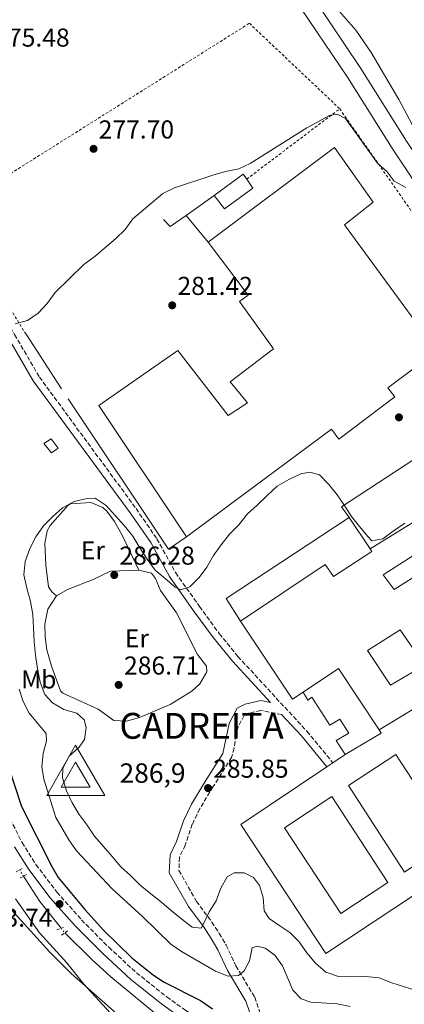
# Model space of a CAD drawing. Units: metres. Extents: x 604870 to 608357, y 4673712 to 4676061.
# Drawn here: x 607379 to 607527, y 4674880 to 4675261 of the extents above; entities that cross this region are included whole.
import ezdxf
from ezdxf.enums import TextEntityAlignment as Align

# ---------------------------------------------------------------- set-up
doc = ezdxf.new("R2010")
doc.units = ezdxf.units.M
doc.header["$MEASUREMENT"] = 0
for name, pattern in [('DGN Style 2', [1.7399219301090239, 1.043953158065414, -0.6959687720436097]), ('DGN Style 3', [2.435890702152634, 1.739921930109024, -0.6959687720436097]), ('DGN Style 5', [1.217945351076317, 0.5219765790327072, -0.6959687720436097])]:
    doc.linetypes.add(name, pattern=pattern)
for name, color, linetype, lineweight in [('Acequia sin especificar', 4, 'Continuous', 0), ('Acequia sin especificar no vista', 4, 'DGN Style 5', 0), ('Camino', 7, 'DGN Style 3', 0), ('Caseta-cabaña', 1, 'Continuous', 0), ('Cota de punto acotado terreno', 7, 'Continuous', 0), ('Cota de vértice Orden Inferior (ROI)', 7, 'Continuous', 0), ('Curva de nivel directora', 30, 'Continuous', 30), ('Curva de nivel intermedia', 30, 'Continuous', 0), ('Edificio', 1, 'Continuous', 13), ('Etiqueta de uso rústico', 92, 'Continuous', 0), ('Identificación vértice de Orden Inferior (ROI)', 7, 'Continuous', 0), ('Línea  de muro-pared o tapia', 1, 'Continuous', 13), ('Línea de asfalto', 7, 'Continuous', 13), ('Línea de bordillo', 7, 'Continuous', 13), ('Línea de cambio de uso (parcela vista)', 92, 'Continuous', 0), ('Línea de muro de contención', 1, 'Continuous', 13), ('Margen derecho', 7, 'Continuous', 0), ('Nave industrial', 1, 'Continuous', 13), ('Pontón-alcantarilla (pasos de agua)', 1, 'DGN Style 2', 0), ('Punto acotado terreno (símbolo)', 7, 'Continuous', 0), ('Tela metálica o alambrada', 7, 'DGN Style 2', 0), ('Verja', 7, 'DGN Style 2', 0), ('Vértice Red Orden Inferior (ROI)', 7, 'Continuous', 0)]:
    doc.layers.add(name, color=color, linetype=linetype, lineweight=lineweight)
doc.styles.add('Style-Arial', font='arial.ttf')

# ---------------------------------------------------------------- blocks, each defined once
blk = doc.blocks.new('5PATER')
at = {"layer": 'Punto acotado terreno (símbolo)', "linetype": 'Continuous', "lineweight": 0}
h = blk.add_hatch(color=51, dxfattribs=at)
edge = h.paths.add_edge_path()
edge.add_ellipse((0, 0), major_axis=(-0.1095731443231308, -0.1110710700762829), ratio=0.9994222409660317, start_angle=0, end_angle=360)
blk = doc.blocks.new('5VROI')
at = {"layer": 'Vértice Red Orden Inferior (ROI)', "color": 7, "linetype": 'Continuous', "lineweight": 0, "flags": 128}
for points in [[(1.1118, -0.65), (-1.1382, -0.65), (-0.0194, 1.3), (1.1118, -0.65)], [(-0.0194, 0.65), (0.5431, -0.325), (-0.5819, -0.325), (-0.0194, 0.65)]]:
    blk.add_lwpolyline(points, close=True, dxfattribs=at)

msp = doc.modelspace()

# ---------------------------------------------------------------- linework, layer by layer
at = {"layer": 'Acequia sin especificar', "color": 4, "linetype": 'Continuous', "lineweight": 0, "elevation": 271.9199999999983, "flags": 128}
msp.add_lwpolyline([(607380.1299999999, 4674929.65), (607386.4400000004, 4674919.869999999), (607394.7000000002, 4674909.529999999)], dxfattribs=at)
at = {"layer": 'Acequia sin especificar', "color": 4, "linetype": 'Continuous', "lineweight": 0}
msp.add_polyline3d([(607396.1900000004, 4674907.779999999, 271.9199999999983), (607406.5700000003, 4674897.480000001, 271.9199999999983), (607413.9800000006, 4674890.77, 271.9199999999983), (607433.0099999999, 4674875.039999999, 271.9199999999983), (607444.9699999997, 4674865.980000001, 271.6600000000035)], dxfattribs=at)
at = {"layer": 'Acequia sin especificar no vista', "color": 4, "linetype": 'DGN Style 5', "lineweight": 0, "extrusion": (-0.01545260721168687, 0.02720529438859978, 0.9995104246017602), "elevation": 118069.0176718281, "flags": 128}
msp.add_lwpolyline([(-2837032.36661818, -3763134.994460774), (-2837032.36661818, -3763137.871003838)], dxfattribs=at)
at = {"layer": 'Acequia sin especificar no vista', "color": 4, "linetype": 'DGN Style 5', "lineweight": 0, "elevation": 271.9199999999983, "flags": 128}
msp.add_lwpolyline([(607394.7000000002, 4674909.529999999), (607396.1900000004, 4674907.779999999)], dxfattribs=at)
at = {"layer": 'Camino', "color": 7, "linetype": 'DGN Style 3', "lineweight": 0}
for points in [[(607245.6000000017, 4675285.960000001, 273.0299999999988), (607263.8899999999, 4675273.430000001, 273.0299999999988), (607291.9499999982, 4675247.59, 273.4600000000065), (607302.2099999998, 4675236.649999999, 273.7599999999949), (607320.4099999988, 4675214.760000002, 274.6499999999943), (607334.7600000009, 4675198.61, 275.679999999993), (607355.0899999997, 4675173.350000002, 277.3500000000059), (607362.8900000006, 4675163.180000001, 278.4700000000012), (607376.7600000021, 4675139.250000001, 281.2200000000012), (607386.3199999997, 4675122.84, 282.300000000003), (607423.739999999, 4675071.930000002, 283.8600000000007), (607431.7800000011, 4675060.230000001, 284.3800000000046), (607439.0499999999, 4675047.109999999, 284.6900000000023), (607448.2299999997, 4675034.070000002, 285.3800000000049), (607455.920000001, 4675023.590000001, 285.7400000000052), (607463.1099999994, 4675014.730000001, 285.8699999999953), (607489.7899999986, 4674985.79, 286.2400000000054), (607499.8999999983, 4674973.550000003, 286.3399999999965)], [(607480.0399999986, 4674992.230000001, 286.050000000003), (607472.05, 4674993.860000002, 286.3399999999965), (607467.1799999997, 4674992.75, 286.3399999999965), (607465.579999997, 4674991.920000004, 286.3399999999965), (607463.1999999988, 4674987.45, 286.3399999999965), (607462.329999997, 4674984.310000001, 286.3399999999965), (607461.699999999, 4674979.260000004, 286.3099999999978), (607460.6599999996, 4674975.680000001, 286.25), (607453.5699999996, 4674964.360000002, 285.4900000000053), (607448.3599999994, 4674955.830000003, 285.4100000000035), (607445.4800000006, 4674949.780000002, 285.3699999999954), (607442.7800000004, 4674941.760000002, 285.320000000007), (607440.5199999984, 4674937.040000001, 285.229999999996), (607440.2999999993, 4674931.950000001, 285.229999999996), (607447.0699999997, 4674919.960000002, 285.229999999996), (607453.0500000011, 4674911.969999999, 284.6600000000034), (607455.8999999987, 4674907.580000003, 283.9100000000036), (607458.5799999987, 4674902.980000001, 282.8399999999965), (607462.3599999984, 4674894.980000001, 280.5399999999936), (607469.6099999994, 4674882.859999999, 278.5700000000072), (607472.6400000001, 4674873.800000001, 276.8699999999953)], [(607373.949999998, 4674954.080000003, 273.8800000000048), (607379.6200000009, 4674942.680000001, 273.8800000000048), (607384.980000001, 4674934.220000001, 273.8800000000048), (607393.07, 4674923.530000002, 273.8800000000048), (607402.6099999998, 4674912.82, 273.8899999999995), (607413.1599999998, 4674902.170000002, 273.9700000000013), (607423.8799999974, 4674892.350000002, 273.9700000000013), (607435.600000001, 4674882.980000001, 273.9700000000013), (607442.9400000013, 4674877.700000001, 273.9799999999959), (607455.8399999985, 4674869.989999999, 274.2100000000063), (607460.1200000009, 4674866.850000001, 274.8399999999965), (607470.0799999987, 4674865.170000004, 275.2500000000001), (607472.9699999989, 4674865.220000001, 275.6399999999995)]]:
    msp.add_polyline3d(points, dxfattribs=at)
at = {"layer": 'Caseta-cabaña', "color": 1, "linetype": 'Continuous', "lineweight": 0}
msp.add_polyline3d([(607393.5499999998, 4675095.33, 285.6100000000006), (607390.9800000006, 4675093.460000001, 284.5899999999965), (607388.0499999998, 4675097.050000001, 284.7599999999948), (607390.8799999999, 4675098.930000001, 285.6999999999971)], close=True, dxfattribs=at)
msp.add_polyline3d([(607390.9800000006, 4675093.460000001, 284.5899999999965), (607388.0499999998, 4675097.050000001, 284.7599999999948), (607390.8799999999, 4675098.930000001, 285.6999999999971), (607393.5499999998, 4675095.33, 285.6100000000006), (607390.9800000006, 4675093.460000001, 284.5899999999965)], dxfattribs=at)
at = {"layer": 'Curva de nivel directora', "color": 30, "linetype": 'Continuous', "lineweight": 30, "elevation": 275, "flags": 128}
msp.add_lwpolyline([(607374.3899999984, 4674971.970000002), (607379.4600000001, 4674956.609999999), (607391.1299999999, 4674933.5), (607393.6499999989, 4674929.190000001), (607403.8899999983, 4674916.840000001), (607411.1100000001, 4674908.87), (607422.1499999998, 4674898.100000001), (607430.469999999, 4674891.460000001), (607434.6499999989, 4674888.710000002), (607448.6999999991, 4674881.57), (607453.25, 4674878.410000003)], dxfattribs=at)
at = {"layer": 'Curva de nivel intermedia', "color": 30, "linetype": 'Continuous', "lineweight": 0, "flags": 128}
for points, elevation in [([(607528.1399999998, 4675196.220000001), (607523.6300000014, 4675198.630000001), (607520.8100000005, 4675202.16), (607517.1100000015, 4675205.539999999), (607504.7300000007, 4675222.92), (607501.4800000007, 4675224.51), (607498.5700000006, 4675224.050000001), (607489.7599999994, 4675219.23), (607467.9200000018, 4675205.510000001), (607463.42, 4675203.329999999), (607458.3300000007, 4675202.390000001), (607453.4500000011, 4675200.939999999), (607438.5700000017, 4675196.050000001), (607434.0800000011, 4675193.869999999), (607422.4600000004, 4675183.99), (607419.480000001, 4675179.970000002), (607415.7400000015, 4675176.34), (607407.8600000001, 4675169.539999999), (607403.4900000005, 4675166.42), (607392.490000001, 4675155.489999999), (607389.3100000004, 4675151.27), (607385.8200000012, 4675147.489999999), (607381.6900000006, 4675144.640000001), (607376.9900000001, 4675143.439999999)], 279.9999999999999), ([(607527.6400000014, 4675066.319999999), (607523.2400000002, 4675063.140000001), (607519.1900000002, 4675060.179999999), (607514.9700000001, 4675059.41), (607513.5400000018, 4675060.999999999), (607510.150000001, 4675064.96), (607507.0599999997, 4675068.919999998), (607504.3200000017, 4675073.160000001), (607501.4900000019, 4675077.300000001), (607498.3200000002, 4675081.310000001), (607494.6299999999, 4675084.96), (607490.9800000021, 4675086.069999999), (607487.4100000003, 4675085.4), (607482.77, 4675083.21), (607478.36, 4675080.56), (607474.490000001, 4675077.039999999), (607470.6300000007, 4675073.3), (607466.8399999999, 4675069.859999999), (607463.4700000016, 4675065.7), (607459.8200000015, 4675062.09), (607456.6600000008, 4675057.84), (607453.6700000003, 4675053.769999999), (607451.0900000008, 4675049.31), (607448.1000000001, 4675045.279999999), (607444.5799999997, 4675041.630000002), (607441.0700000006, 4675040.519999999), (607438.8200000019, 4675041.570000002), (607435.0399999999, 4675044.869999998), (607431.1399999995, 4675048.08), (607427.9600000011, 4675052.3), (607425.1700000018, 4675056.8), (607422.5200000008, 4675061.249999999), (607419.2100000004, 4675065.250000001), (607415.69, 4675069.210000001), (607412.2099999998, 4675073.119999998), (607407.9200000005, 4675075.930000001), (607404.78, 4675075.789999999), (607399.7700000011, 4675074.689999999), (607395.3200000008, 4675072.210000001), (607391.5299999999, 4675068.909999999), (607387.8799999999, 4675065.310000001), (607384.9000000004, 4675060.970000001), (607382.6699999997, 4675056.429999998), (607380.8800000015, 4675051.42), (607380.3600000007, 4675046.249999999), (607381.5000000007, 4675041.16), (607382.9400000002, 4675036.03), (607383.7300000014, 4675030.890000002), (607384.0399999998, 4675025.819999999), (607384.3200000015, 4675020.41), (607384.7599999995, 4675015.259999999), (607385.6400000004, 4675009.99), (607386.6900000008, 4675004.810000001), (607388.4400000009, 4674999.949999999), (607391.3800000001, 4674996.769999999), (607395.8400000016, 4674994.140000001), (607400.7600000012, 4674992.739999999), (607403.6900000017, 4674990.130000001), (607404.4000000001, 4674987.17), (607403.780000001, 4674982.529999998), (607401.6900000012, 4674979.649999999), (607397.8200000019, 4674976.17), (607395.37, 4674971.489999999), (607395.3099999996, 4674967.779999998), (607396.8400000008, 4674962.779999998), (607398.9800000021, 4674958.060000001), (607401.7699999993, 4674953.519999999), (607404.8600000006, 4674949.42), (607407.6900000003, 4674945.149999999), (607411.0800000011, 4674941.150000001), (607414.4200000004, 4674937.269999999), (607417.8600000005, 4674933.359999999), (607421.630000001, 4674929.929999998), (607425.2800000012, 4674926.279999998), (607429.4499999997, 4674922.9), (607433.6600000008, 4674919.57), (607437.4400000006, 4674916.269999999), (607441.4700000006, 4674913.07), (607445.4600000004, 4674909.99), (607448.8700000013, 4674909.579999999), (607449.8500000003, 4674911.210000001), (607451.9500000014, 4674915.92), (607454.7600000009, 4674920.119999998), (607456.5, 4674925.050000001), (607458.9200000007, 4674929.460000001), (607461.7300000002, 4674930.999999999), (607465.49, 4674931.019999999), (607469.0999999996, 4674929.249999999)], 285), ([(607378.51, 4675002.06), (607380.0900000003, 4674997.31), (607382.3400000011, 4674992.779999999), (607388.8900000001, 4674984.86), (607389.0700000012, 4674982.019999999), (607387.8200000017, 4674977.180000001), (607387.2100000016, 4674972.180000001), (607388.0800000011, 4674967.220000001), (607392.7100000001, 4674952.439999999), (607397.7400000015, 4674943.779999999), (607400.6800000007, 4674939.539999999), (607414.4200000004, 4674924.77), (607426.22, 4674914.159999999), (607437.1900000002, 4674903.439999999), (607441.3200000008, 4674900.619999998), (607454.5000000016, 4674892.980000001), (607459.3400000009, 4674891.019999998), (607463.3600000021, 4674891.250000001), (607465.5900000005, 4674893.099999999), (607467.6700000013, 4674897.009999999), (607468.5800000011, 4674901.92), (607470.5599999992, 4674902.63), (607473.6600000017, 4674901.81), (607477.4500000003, 4674899.08), (607480.3600000005, 4674895.02), (607484.4199999997, 4674885.609999999), (607487.6400000005, 4674882.24), (607491.2900000005, 4674880.92), (607501.5400000011, 4674880.32), (607506.5700000002, 4674879.27)], 279.9999999999999), ([(607469.0999999996, 4674929.249999999), (607471.5200000004, 4674926.100000001), (607472.9100000006, 4674921.449999998), (607473.3100000008, 4674916.31), (607475.2799999999, 4674913.33), (607478.9600000012, 4674910.810000001), (607483.2500000006, 4674907.960000001), (607486.8100000012, 4674904.310000001), (607489.8100000009, 4674900.039999999), (607493.1600000013, 4674896.039999999), (607497.110000001, 4674892.569999999), (607501.9900000005, 4674890.819999999), (607507.3200000012, 4674890.739999998), (607512.6100000021, 4674890.92), (607517.82, 4674890.359999998), (607522.7000000017, 4674888.479999999), (607527.5800000009, 4674886.949999998), (607532.4100000013, 4674885.380000001), (607537.3399999997, 4674883.630000001), (607542.2200000014, 4674881.880000001), (607545.6400000012, 4674878.84)], 285), ([(607377.0900000007, 4674920.960000001), (607386.350000001, 4674907.810000001), (607396.8899999999, 4674896.210000001), (607403.5000000015, 4674887.949999999), (607413.8799999995, 4674876.749999999)], 270)]:
    msp.add_lwpolyline(points, dxfattribs=dict(at, elevation=elevation))
at = {"layer": 'Edificio', "color": 51, "linetype": 'Continuous', "lineweight": 13, "extrusion": (0.02797388734437845, -0.02083430036390386, 0.9993915116485586), "elevation": -80117.10836125186, "flags": 128}
msp.add_lwpolyline([(4112307.108253804, 2303875.021802815), (4112253.54524798, 2303894.517279398), (4112249.890579977, 2303884.769541107)], dxfattribs=at)
at = {"layer": 'Edificio', "color": 51, "linetype": 'Continuous', "lineweight": 13, "extrusion": (0.003059915204588533, -0.004546696089059227, 0.999984982124039), "elevation": -19106.66243539206, "flags": 128}
msp.add_lwpolyline([(607510.5570396185, 4675017.770086992), (607502.4068329779, 4675029.880212165)], dxfattribs=at)
at = {"layer": 'Edificio', "color": 51, "linetype": 'Continuous', "lineweight": 13, "extrusion": (-0.09524234194859901, -0.01583738844552318, 0.995328123498664), "elevation": -131610.7579803127, "flags": 128}
msp.add_lwpolyline([(-4512029.465856452, 1359758.977315674), (-4512036.205188332, 1359773.995421606), (-4512010.242690812, 1359785.699186919)], dxfattribs=at)
at = {"layer": 'Edificio', "color": 51, "linetype": 'Continuous', "lineweight": 13, "extrusion": (-0.1415712976624536, -0.04729526434962894, 0.9887976161218573), "elevation": -306823.4637274622, "flags": 128}
msp.add_lwpolyline([(-4241597.494882755, 2034523.291335553), (-4241596.033645319, 2034523.693312114), (-4241592.540390072, 2034507.681245795)], dxfattribs=at)
at = {"layer": 'Edificio', "color": 1, "linetype": 'Continuous', "lineweight": 13}
for points in [[(607514.9699999997, 4675055.310000001, 290.4600000000065), (607500.04, 4675045.67, 290.6300000000047), (607496.8300000001, 4675050.300000001, 290.8000000000029), (607464.1500000004, 4675028.359999999, 290.8800000000047), (607458.5199999996, 4675037.109999999, 291.2200000000012), (607506.1399999997, 4675068.430000001, 290.5399999999936), (607514.29, 4675056.32, 290.4600000000065)], [(607546.4900000002, 4675055.09, 289.0099999999948), (607523.5700000003, 4675040.619999999, 289.6000000000058), (607519.2999999998, 4675046.27, 289.429999999993), (607542.2199999997, 4675061.01, 289.429999999993)], [(607535.29, 4675011.4, 289.179999999993), (607522.1500000004, 4675003.609999999, 289.3500000000058), (607513.3099999996, 4675017, 289.5200000000041), (607525.9299999997, 4675025.029999999, 289.2599999999948)], [(607501.9800000006, 4675010.02, 290.4600000000065), (607517.7300000006, 4674986.32, 291.5899999999965), (607518.5700000003, 4674985.060000001, 291.6499999999942), (607504.6600000003, 4674976.730000001, 289.2599999999948), (607501.1799999997, 4674982.140000001, 289.2599999999948), (607506.0700000003, 4674985.09, 291.9100000000035), (607502.5899999999, 4674990.5, 291.0500000000029), (607498.7300000006, 4674988.09, 290.0299999999988), (607491.7599999999, 4674998.9, 289.9400000000023), (607490.2199999997, 4674997.83, 289.429999999993), (607488.3399999999, 4675000.92, 289.0099999999948)], [(607545.8799999999, 4674943.609999999, 295.1499999999942), (607527.6100000005, 4674931.310000001, 296), (607505.9100000003, 4674964.77, 295.0599999999977), (607524.1900000004, 4674976.82, 294.8899999999995)], [(607521.1699999999, 4674927.279999999, 296.2599999999948), (607502.8899999997, 4674915.24, 296), (607481.2000000002, 4674948.439999999, 296.3500000000058), (607499.4800000006, 4674960.49, 296.3500000000058)]]:
    msp.add_polyline3d(points, close=True, dxfattribs=at)
at = {"layer": 'Edificio', "color": 51, "linetype": 'Continuous', "lineweight": 13}
for points in [[(607523.5700000003, 4675040.619999999, 289.6000000000058), (607519.2999999998, 4675046.27, 289.429999999993), (607542.2199999997, 4675061.01, 289.429999999993), (607546.4900000002, 4675055.09, 289.0099999999948), (607523.5700000003, 4675040.619999999, 289.6000000000058)], [(607464.1500000004, 4675028.359999999, 290.8800000000047), (607496.8300000001, 4675050.300000001, 290.8000000000029), (607500.04, 4675045.67, 290.6300000000047), (607514.9699999997, 4675055.310000001, 290.4600000000065), (607514.29, 4675056.32, 290.4600000000065)], [(607522.1500000004, 4675003.609999999, 289.3500000000058), (607513.3099999996, 4675017, 289.5200000000041), (607525.9299999997, 4675025.029999999, 289.2599999999948), (607535.29, 4675011.4, 289.179999999993), (607522.1500000004, 4675003.609999999, 289.3500000000058)], [(607504.6600000003, 4674976.730000001, 289.2599999999948), (607501.1799999997, 4674982.140000001, 289.2599999999948), (607506.0700000003, 4674985.09, 291.9100000000035), (607502.5899999999, 4674990.5, 291.0500000000029), (607498.7300000006, 4674988.09, 290.0299999999988), (607491.7599999999, 4674998.9, 289.9400000000023), (607490.2199999997, 4674997.83, 289.429999999993), (607488.3399999999, 4675000.92, 289.0099999999948)], [(607527.6100000005, 4674931.310000001, 296), (607505.9100000003, 4674964.77, 295.0599999999977), (607524.1900000004, 4674976.82, 294.8899999999995), (607545.8799999999, 4674943.609999999, 295.1499999999942), (607527.6100000005, 4674931.310000001, 296)], [(607502.8899999997, 4674915.24, 296), (607481.2000000002, 4674948.439999999, 296.3500000000058), (607499.4800000006, 4674960.49, 296.3500000000058), (607521.1699999999, 4674927.279999999, 296.2599999999948), (607502.8899999997, 4674915.24, 296)]]:
    msp.add_polyline3d(points, dxfattribs=at)
at = {"layer": 'Línea  de muro-pared o tapia', "color": 1, "linetype": 'Continuous', "lineweight": 13, "extrusion": (-0.09225962752127223, 0.1112067622325921, 0.9895055417547595), "elevation": 464148.6284241951, "flags": 128}
msp.add_lwpolyline([(-3452596.276011335, -3176539.630543586), (-3452596.276011334, -3176553.195033993)], dxfattribs=at)
at = {"layer": 'Línea  de muro-pared o tapia', "color": 1, "linetype": 'Continuous', "lineweight": 13, "extrusion": (-0.05311152126795592, 0.08207790732355517, 0.9952097183197065), "elevation": 351747.3684998137, "flags": 128}
msp.add_lwpolyline([(-3049785.152540609, -3577812.697566785), (-3049785.152540609, -3577837.962732529)], dxfattribs=at)
at = {"layer": 'Línea  de muro-pared o tapia', "color": 1, "linetype": 'Continuous', "lineweight": 13, "extrusion": (0.04984325553131135, 0.05228669127238184, 0.9973874632227072), "elevation": 275005.0080191558, "flags": 128}
msp.add_lwpolyline([(2786076.809016859, -3793063.611111065), (2786078.513783904, -3793055.305169256), (2786146.741955352, -3793070.671161603)], dxfattribs=at)
at = {"layer": 'Línea  de muro-pared o tapia', "color": 1, "linetype": 'Continuous', "lineweight": 13, "extrusion": (0.03280610745977584, -0.02060493187793014, 0.9992493162848016), "elevation": -76109.96467085359, "flags": 128}
msp.add_lwpolyline([(4282006.642873717, 1970609.589041162), (4282002.182064511, 1970611.65407899), (4282017.013655963, 1970644.694684234)], dxfattribs=at)
at = {"layer": 'Línea  de muro-pared o tapia', "color": 1, "linetype": 'Continuous', "lineweight": 13, "extrusion": (0.01765503019007932, 0.01070409838035512, 0.9997868383744862), "elevation": 61056.18575867468, "flags": 128}
msp.add_lwpolyline([(3682663.326252229, -2942627.154633052), (3682663.326252229, -2942590.344513519)], dxfattribs=at)
at = {"layer": 'Línea  de muro-pared o tapia', "color": 1, "linetype": 'Continuous', "lineweight": 13}
msp.add_polyline3d([(607506.1399999997, 4675068.430000001, 290.2799999999988), (607503.2000000002, 4675072.550000001, 289.5099999999948), (607556.2300000006, 4675107.359999999, 285.25), (607567.7300000006, 4675090.890000001, 285.25)], dxfattribs=at)
at = {"layer": 'Línea de asfalto', "color": 7, "linetype": 'Continuous', "lineweight": 13}
for points in [[(607706.3599999996, 4675147.219999999, 279.1199999999954), (607676.0100000004, 4675156.590000001, 279.3300000000018), (607673.8299999988, 4675157.260000002, 279.3399999999965), (607672.1999999994, 4675157.730000001, 279.3300000000018), (607626.0699999997, 4675171.02, 279), (607625.6400000006, 4675171.140000002, 279), (607587.3200000006, 4675182.710000002, 279.4100000000034), (607583.7199999975, 4675183.789999999, 279.4499999999972), (607578.8899999995, 4675185.050000002, 279.5000000000001), (607569.8199999991, 4675186.660000001, 279.5200000000042), (607559.8799999993, 4675189.090000001, 279.6000000000058), (607550.4800000003, 4675190.739999998, 279.7799999999989), (607542.3700000012, 4675192.940000002, 279.8600000000006), (607528.399999999, 4675214.120000003, 279.5599999999977), (607510.6900000019, 4675242.180000001, 279.4900000000052), (607474.2699999998, 4675296.489999999, 279.179999999993)], [(607472.8700000005, 4675287.170000004, 279.2200000000013), (607505.5399999976, 4675238.830000003, 279.4900000000052), (607523.229999999, 4675210.79, 279.5599999999977), (607537.2300000002, 4675189.560000001, 279.8600000000006), (607544.0599999987, 4675177.120000001, 280.1199999999953), (607550.1299999994, 4675169.149999999, 279.8600000000006), (607582.7299999995, 4675119.84, 281.0299999999988), (607605.8099999978, 4675086, 282.1600000000036), (607642.7799999999, 4675029.370000001, 284.8099999999977), (607645.489999999, 4675023.690000001, 284.8099999999977), (607650.4499999988, 4675010.730000002, 284.9600000000066), (607651.7699999998, 4675005.930000001, 285.1399999999995), (607651.8799999993, 4675001.77, 285.1499999999941)]]:
    msp.add_polyline3d(points, dxfattribs=at)
at = {"layer": 'Línea de bordillo', "color": 7, "linetype": 'Continuous', "lineweight": 13, "extrusion": (0.002905078395702019, 0.001940787666396795, 0.9999938969127508), "elevation": 11124.41409322303, "flags": 128}
msp.add_lwpolyline([(607501.2643699013, 4674963.944374911), (607496.5043318847, 4674960.764368923)], dxfattribs=at)
at = {"layer": 'Línea de bordillo', "color": 7, "linetype": 'Continuous', "lineweight": 13, "extrusion": (0.00294211544602443, 0.001965583515131361, 0.9999937401994812), "elevation": 11262.83398968357, "flags": 128}
msp.add_lwpolyline([(607496.4279408337, 4674960.442866108), (607494.0779215863, 4674958.872863075)], dxfattribs=at)
at = {"layer": 'Línea de bordillo', "color": 7, "linetype": 'Continuous', "lineweight": 13}
msp.add_polyline3d([(607497.5500000012, 4674971.980000001, 286.4600000000065), (607464.2499999994, 4674949.7, 286.6000000000058), (607497.1800000003, 4674899.770000001, 286.429999999993), (607550.4600000002, 4674935.100000002, 286.2599999999949), (607576.1600000004, 4674895.969999999, 286.179999999993)], dxfattribs=at)
at = {"layer": 'Línea de cambio de uso (parcela vista)', "color": 92, "linetype": 'Continuous', "lineweight": 0}
for points in [[(608012.4800000006, 4675070.01, 281.6499999999942), (607977.9100000003, 4675076.730000001, 281.4100000000035), (607953.6200000001, 4675082.640000001, 281.0500000000029), (607924.7100000001, 4675091.640000001, 280.6199999999953), (607899.9000000004, 4675099.039999999, 280.9799999999959), (607875.04, 4675105.880000001, 280.3000000000029), (607846.6699999999, 4675115.66, 280.1300000000047), (607781.0199999996, 4675134.67, 279.7899999999936), (607753.79, 4675142.779999999, 278.8500000000058), (607726.8099999996, 4675151.41, 278.5899999999965), (607661.8899999997, 4675170.039999999, 278.5), (607626.7199999997, 4675179.460000001, 277.9799999999959), (607567.1200000001, 4675196.99, 277.820000000007), (607562.6600000003, 4675198.74, 277.9100000000035), (607550.8399999999, 4675204.51, 277.6499999999942), (607542.4600000001, 4675207.230000001, 277.6499999999942), (607537.9100000003, 4675209.539999999, 277.8000000000029), (607534.8099999996, 4675212.560000001, 277.9100000000035), (607525.3799999999, 4675230.199999999, 277.7400000000052), (607514.6500000004, 4675248.34, 277.7299999999959), (607508.7300000006, 4675257.060000001, 277.75), (607498.7800000003, 4675268.34, 277.8600000000006)], [(607424.7999999998, 4675048.09, 285.6699999999983), (607418.4900000002, 4675061.33, 285.3699999999953), (607415.3499999996, 4675066.939999999, 285.3300000000018), (607412.4000000004, 4675070.9, 285.1399999999995), (607410.8200000003, 4675072.32, 285.0800000000018), (607406.2000000002, 4675074.279999999, 284.9900000000052), (607398.5300000003, 4675073.730000001, 284.9900000000052), (607397.2699999996, 4675073.119999999, 284.9900000000052), (607390.54, 4675065.350000001, 285.2100000000065), (607389.3700000001, 4675063.350000001, 285.25), (607388.3799999999, 4675058.380000001, 285.3000000000029), (607388.79, 4675050.01, 285.3800000000047), (607389.7999999998, 4675041.710000001, 285.4600000000065), (607391.0899999999, 4675039.680000001, 285.6699999999983), (607393.0099999999, 4675038.130000001, 286.0200000000041)], [(607393.0099999999, 4675038.130000001, 286.1900000000023), (607389.5499999998, 4675033.02, 286.1900000000023), (607388.3799999999, 4675027.24, 286.1900000000023), (607388.5099999999, 4675022.25, 286.1900000000023), (607389.2699999996, 4675017.27, 286.1900000000023), (607391.04, 4675011.01, 286.2899999999936), (607394.4400000004, 4675001.430000001, 286.5099999999948), (607395.3700000001, 4675000.539999999, 286.5299999999988), (607409.0199999996, 4674994.27, 286.8699999999953), (607415.0899999999, 4674989.949999999, 287.2100000000065), (607420.0099999999, 4674989.699999999, 287.1900000000023), (607425.0300000003, 4674991.100000001, 287.0399999999936), (607436.8600000005, 4674996.07, 286.9499999999971), (607445.25, 4675001.25, 286.9600000000065), (607448.4400000004, 4675004.09, 286.9499999999971), (607451.0899999999, 4675008.82, 286.7799999999988), (607450.9199999999, 4675010.91, 286.6999999999971), (607447.4500000002, 4675015.529999999, 286.6999999999971), (607439.3499999996, 4675031.539999999, 286.9499999999971), (607433.2000000002, 4675040.279999999, 286.6999999999971), (607431.2999999998, 4675044.930000001, 286.2700000000041), (607429.7000000002, 4675046.99, 285.4199999999983), (607424.7999999998, 4675048.09, 285.8300000000018)], [(607424.7999999998, 4675048.09, 285.8300000000018), (607413.7999999998, 4675047.75, 286.0200000000041), (607407.0800000001, 4675044.5, 286.1000000000058), (607397.25, 4675040.680000001, 286.1900000000023), (607393.0099999999, 4675038.130000001, 286.1900000000023)], [(607375.4400000004, 4674916.810000001, 268.6399999999995), (607390.3399999999, 4674900.32, 268.8699999999953), (607398.5700000003, 4674892.09, 268.8899999999995), (607414.9500000002, 4674877.539999999, 269.0399999999936), (607426.5899999999, 4674865.470000001, 269.5200000000041), (607427.2300000006, 4674864.850000001, 269.570000000007), (607428.7999999998, 4674864.100000001, 269.9199999999983)]]:
    msp.add_polyline3d(points, dxfattribs=at)
at = {"layer": 'Línea de muro de contención', "color": 1, "linetype": 'Continuous', "lineweight": 13, "extrusion": (-0.01657506894954993, -0.01173239903347321, 0.99979378768936), "elevation": -64638.04857946122, "flags": 128}
msp.add_lwpolyline([(-3465016.282813106, 3196234.389141356), (-3465016.282813107, 3196221.09336007)], dxfattribs=at)
at = {"layer": 'Línea de muro de contención', "color": 1, "linetype": 'Continuous', "lineweight": 13, "extrusion": (-0.09199438069715117, 0.09317583313054914, 0.9913905880330798), "elevation": 380012.0787664158, "flags": 128}
msp.add_lwpolyline([(-3716954.701997019, -2875097.173734801), (-3716947.297780156, -2875098.395689239), (-3716947.386282131, -2875102.290669007)], dxfattribs=at)
at = {"layer": 'Línea de muro de contención', "color": 1, "linetype": 'Continuous', "lineweight": 13, "extrusion": (0.003109555330771947, 0.001933973559914873, 0.9999932951834799), "elevation": 11217.57268843202, "flags": 128}
msp.add_lwpolyline([(607531.3304630457, 4675056.348467665), (607510.4602840851, 4675043.36844339)], dxfattribs=at)
at = {"layer": 'Margen derecho', "color": 7, "linetype": 'Continuous', "lineweight": 0, "extrusion": (-0.1491323104148808, -0.1148884880295862, 0.9821202519592983), "elevation": -627416.7552528145, "flags": 128}
msp.add_lwpolyline([(-3332719.546346379, 3274738.626518491), (-3332708.330608704, 3274739.635789745), (-3332692.818576877, 3274740.166985143)], dxfattribs=at)
at = {"layer": 'Margen derecho', "color": 7, "linetype": 'Continuous', "lineweight": 0}
for points in [[(607374.3399999992, 4675137.84, 281.2200000000012), (607383.9699999985, 4675121.300000002, 282.300000000003), (607421.449999998, 4675070.309999999, 283.8600000000007), (607429.3899999994, 4675058.750000001, 284.3800000000046), (607436.6700000018, 4675045.620000001, 284.6900000000023), (607445.9499999998, 4675032.430000002, 285.3800000000049), (607453.6999999993, 4675021.870000003, 285.7400000000052), (607460.9899999984, 4675012.890000002, 285.8699999999953), (607475.7800000006, 4674996.850000001, 286.2200000000011), (607472.0100000021, 4674997.620000001, 286.3399999999965), (607465.91, 4674996.230000001, 286.3399999999965), (607462.8700000002, 4674994.660000001, 286.3399999999965), (607459.760000001, 4674988.82, 286.3399999999965), (607457.2699999989, 4674977.2, 286.25), (607450.4400000004, 4674966.29, 285.4900000000053), (607445.1099999994, 4674957.580000003, 285.4100000000035), (607442.0599999984, 4674951.16, 285.3699999999954), (607439.3599999984, 4674943.149999999, 285.320000000007), (607436.8700000006, 4674937.940000001, 285.229999999996), (607436.5699999989, 4674931.050000003, 285.229999999996), (607443.9800000007, 4674917.95, 285.229999999996), (607450.0300000013, 4674909.86, 284.6600000000034), (607452.7600000005, 4674905.649999999, 283.9100000000036), (607455.3099999987, 4674901.260000002, 282.8399999999965), (607459.1099999985, 4674893.24, 280.5399999999936), (607466.2499999999, 4674881.320000002, 278.5700000000072), (607469.2399999984, 4674872.360000002, 276.8699999999953)], [(607376.6700000004, 4674941.02, 273.8800000000048), (607382.1900000013, 4674932.290000001, 273.8800000000048), (607390.4499999981, 4674921.370000003, 273.8800000000048), (607400.1399999999, 4674910.5, 273.8899999999995), (607410.8099999984, 4674899.730000001, 273.9700000000013), (607421.6800000003, 4674889.780000002, 273.9700000000013), (607433.5500000013, 4674880.280000002, 273.9700000000013), (607441.0799999972, 4674874.86, 273.9799999999959)]]:
    msp.add_polyline3d(points, dxfattribs=at)
at = {"layer": 'Nave industrial', "color": 1, "linetype": 'Continuous', "lineweight": 13, "extrusion": (-0.09347144962893938, 0.1074673873461425, 0.9898049549084197), "elevation": 445931.5855029189, "flags": 128}
msp.add_lwpolyline([(-3526521.163671686, -3096982.191117331), (-3526521.42213982, -3096984.50805372), (-3526507.446980329, -3096985.701627011)], dxfattribs=at)
at = {"layer": 'Nave industrial', "color": 1, "linetype": 'Continuous', "lineweight": 13}
for points in [[(607504.3700000001, 4675181.699999999, 287.8999999999942), (607532.9400000004, 4675142.619999999, 291.570000000007), (607548.1299999999, 4675152.529999999, 286.1900000000023), (607554.7999999998, 4675143.789999999, 286.7899999999936), (607521.1299999999, 4675118.710000001, 286.1900000000023), (607523.7999999998, 4675115.109999999, 285.5899999999965), (607502.2100000001, 4675098.84, 285.679999999993), (607499.2800000003, 4675102.689999999, 286.3600000000006), (607443.25, 4675061.060000001, 287.3000000000029), (607409.2599999999, 4675111.76, 287.6399999999995), (607439.8700000001, 4675133.140000001, 287.8999999999942), (607459.3399999999, 4675107.960000001, 286.4499999999971), (607466.7999999998, 4675112.789999999, 286.4499999999971), (607460.1399999997, 4675121, 286.4499999999971), (607476.8399999999, 4675133.800000001, 287.3000000000029), (607463.75, 4675152.060000001, 286.5299999999988), (607467.0999999996, 4675154.460000001, 288.4900000000052), (607451.6200000001, 4675175.02, 287.2200000000012), (607500.4500000002, 4675211.58, 287.6399999999995), (607515.4199999999, 4675190.49, 287.1300000000047)], [(607468.9600000001, 4675195.91, 284.3999999999942), (607457.9000000004, 4675187.9, 284.3999999999942), (607453.9000000004, 4675193.029999999, 283.2899999999936), (607465.2199999997, 4675201.310000001, 283.4600000000065), (607466.5300000003, 4675199.41, 283.7899999999936)]]:
    msp.add_polyline3d(points, close=True, dxfattribs=at)
for points in [[(607451.6200000001, 4675175.02, 287.2200000000012), (607500.4500000002, 4675211.58, 287.6399999999995), (607515.4199999999, 4675190.49, 287.1300000000047), (607504.3700000001, 4675181.699999999, 287.8999999999942), (607532.9400000004, 4675142.619999999, 291.570000000007), (607548.1299999999, 4675152.529999999, 286.1900000000023), (607554.7999999998, 4675143.789999999, 286.7899999999936), (607521.1299999999, 4675118.710000001, 286.1900000000023), (607523.7999999998, 4675115.109999999, 285.5899999999965), (607502.2100000001, 4675098.84, 285.679999999993), (607499.2800000003, 4675102.689999999, 286.3600000000006), (607443.25, 4675061.060000001, 287.3000000000029)], [(607453.9000000004, 4675193.029999999, 283.2899999999936), (607457.9000000004, 4675187.9, 284.3999999999942), (607468.9600000001, 4675195.91, 284.3999999999942), (607466.5300000003, 4675199.41, 283.7899999999936)], [(607443.25, 4675061.060000001, 287.3000000000029), (607409.2599999999, 4675111.76, 287.6399999999995), (607439.8700000001, 4675133.140000001, 287.8999999999942), (607459.3399999999, 4675107.960000001, 286.4499999999971), (607466.7999999998, 4675112.789999999, 286.4499999999971), (607460.1399999997, 4675121, 286.4499999999971), (607476.8399999999, 4675133.800000001, 287.3000000000029), (607463.75, 4675152.060000001, 286.5299999999988), (607467.0999999996, 4675154.460000001, 288.4900000000052), (607451.6200000001, 4675175.02, 287.2200000000012)]]:
    msp.add_polyline3d(points, dxfattribs=at)
at = {"layer": 'Pontón-alcantarilla (pasos de agua)', "color": 1, "linetype": 'DGN Style 2', "lineweight": 0, "extrusion": (-0.05483538932213353, -0.03167216451836097, 0.9979929629374207), "elevation": -181099.1623883458, "flags": 128}
msp.add_lwpolyline([(-3744413.939308107, 2858401.240044676), (-3744413.939308107, 2858403.92461168)], dxfattribs=at)
at = {"layer": 'Pontón-alcantarilla (pasos de agua)', "color": 1, "linetype": 'DGN Style 2', "lineweight": 0, "extrusion": (-0.05164047575544022, -0.02702117917335944, 0.9983001137633077), "elevation": -157415.6238928088, "flags": 128}
msp.add_lwpolyline([(-3860547.666509592, 2700974.380587727), (-3860547.666509592, 2700977.297401057)], dxfattribs=at)
at = {"layer": 'Pontón-alcantarilla (pasos de agua)', "color": 1, "linetype": 'DGN Style 2', "lineweight": 0, "elevation": 272.4400000000023, "flags": 128}
for points in [[(607393.0800000001, 4674908.960000001), (607396.1799999997, 4674910.060000001)], [(607394.9400000004, 4674906.91), (607397.25, 4674908.52)]]:
    msp.add_lwpolyline(points, dxfattribs=at)
at = {"layer": 'Tela metálica o alambrada', "color": 7, "linetype": 'DGN Style 2', "lineweight": 0}
msp.add_polyline3d([(607381.1600000003, 4675139.380000001, 281.3099999999977), (607351.6600000003, 4675186.77, 276.8699999999953), (607467.5599999996, 4675259.689999999, 276.8699999999953), (607502.5099999999, 4675226.619999999, 281.3099999999977)], dxfattribs=at)
at = {"layer": 'Verja', "color": 7, "linetype": 'DGN Style 2', "lineweight": 0, "elevation": 281.3999999999942, "flags": 128}
msp.add_lwpolyline([(607466.5300000003, 4675199.41), (607502.5099999999, 4675226.619999999)], dxfattribs=at)
at = {"layer": 'Verja', "color": 7, "linetype": 'DGN Style 2', "lineweight": 0, "extrusion": (0.002773900872070422, 0.006327214881781295, 0.9999761356281418), "elevation": 31547.70847260379, "flags": 128}
msp.add_lwpolyline([(607499.3920886581, 4675120.592872543), (607568.2106310774, 4675022.460908234), (607561.6104345543, 4675012.710713064)], dxfattribs=at)

# ---------------------------------------------------------------- block references
at = {"layer": 'Punto acotado terreno (símbolo)', "color": 7, "linetype": 'Continuous', "lineweight": 0, "xscale": 10, "yscale": 10, "zscale": 10}
for p in [(607407.2800000012, 4675211.120000001, 277.6999999999971), (607437.7100000011, 4675150.59, 281.4199999999987), (607525.4200000018, 4675107.220000001, 281.3600000000006), (607415.3000000011, 4675046.220000001, 286.2799999999993), (607416.9899999986, 4675003.710000002, 286.7100000000065), (607451.5799999981, 4674963.789999999, 285.8500000000063), (607394.1299999994, 4674918.930000001, 273.7400000000052)]:
    msp.add_blockref('5PATER', p, dxfattribs=at)
at = {"layer": 'Vértice Red Orden Inferior (ROI)', "color": 7, "linetype": 'Continuous', "lineweight": 0, "xscale": 10, "yscale": 10, "zscale": 10}
msp.add_blockref('5VROI', (607400.5500000007, 4674967.370000001, 286.9), dxfattribs=at)

# ---------------------------------------------------------------- texts
at = {"layer": 'Cota de punto acotado terreno', "color": 7, "linetype": 'Continuous', "lineweight": 0, "style": 'Style-Arial'}
for s, p in [('275.48', (607368.8900000004, 4675250.670000002, 275.4799999999959)), ('277.70', (607409.2699999989, 4675215.120000001, 277.6999999999971)), ('281.42', (607439.7600000012, 4675154.590000001, 281.4199999999983)), ('286.28', (607417.2800000019, 4675050.219999998, 286.2799999999988)), ('286.71', (607419.0700000002, 4675007.710000002, 286.7100000000065)), ('285.85', (607453.5599999989, 4674967.789999999, 285.8500000000058)), ('273.74', (607362.2399999984, 4674910.120000003, 273.7400000000052))]:
    msp.add_text(s, height=7.000000000000002, dxfattribs=at).set_placement(p)
at = {"layer": 'Cota de vértice Orden Inferior (ROI)', "color": 7, "linetype": 'Continuous', "lineweight": 0, "style": 'Style-Arial'}
msp.add_text('286,9', height=7.5, dxfattribs=at).set_placement((607417.3189999999, 4674965.842, 286.9))
at = {"layer": 'Etiqueta de uso rústico', "color": 92, "linetype": 'Continuous', "lineweight": 0, "style": 'Style-Arial'}
for s, p in [('Er', (607407.015456609, 4675055.780010001, 285.6600000000035)), ('Er', (607424.0354566077, 4675021.710010001, 286.6199999999953)), ('Mb', (607386.0902462433, 4675005.82001, 283.9400000000023))]:
    msp.add_text(s, height=7.000000000000002, dxfattribs=at).set_placement(p, align=Align.MIDDLE_CENTER)
at = {"layer": 'Identificación vértice de Orden Inferior (ROI)', "color": 7, "linetype": 'Continuous', "lineweight": 0, "style": 'Style-Arial'}
msp.add_text('CADREITA', height=10, dxfattribs=at).set_placement((607417.3189999999, 4674982.872, 286.9))

doc.saveas('drawing.dxf')
